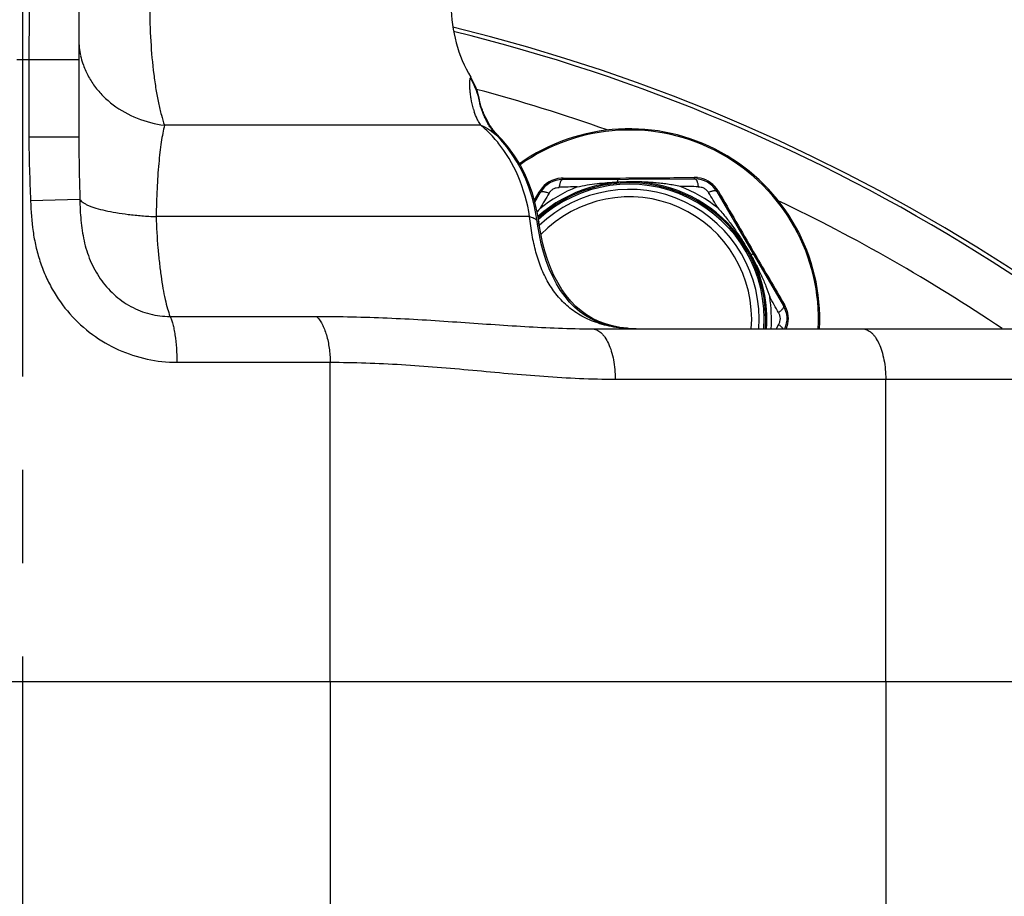
# Model space of a CAD drawing. Units: inches. Extents: x 0.5 to 21.5, y 0.5 to 16.5.
# Drawn here: x 17.4 to 18.4, y 12.7 to 13.6 of the extents above; entities that cross this region are included whole.
import ezdxf

# ---------------------------------------------------------------- set-up
doc = ezdxf.new("R2010")
doc.units = ezdxf.units.IN
doc.header["$LTSCALE"] = 1.21
doc.header["$MEASUREMENT"] = 0
doc.linetypes.add('CENTER', pattern=[0.6, 0.375, -0.075, 0.075, -0.075])
doc.layers.get('0').update_dxf_attribs({"linetype": 'CONTINUOUS'})
doc.layers.add('DEFAULT_1', color=7, linetype='CENTER')
doc.layers.add('OUTER-CHAMBERS', color=7, linetype='CONTINUOUS')
doc.styles.add('TEXTSTYLE_3', font='trium.ttf')
doc.dimstyles.new('DIMSTYLE_1', dxfattribs={"dimtxt": 0.15625, "dimasz": 0.1875, "dimexe": 0.125, "dimexo": 0.0625, "dimgap": 0.078125, "dimtad": 0, "dimtih": 1, "dimtoh": 1, "dimdec": 1, "dimlfac": 1.666667, "dimzin": 0, "dimdsep": 46, "dimtxsty": 'TEXTSTYLE_3', "dimblk": '_FILLED', "dimblk1": '_FILLED', "dimblk2": '_FILLED', "dimcen": 0.09, "dimadec": 1, "dimazin": 0, "dimtp": 0.001, "dimtm": 0.001, "dimtfac": 1, "dimtdec": 1, "dimtofl": 0, "dimtmove": 0, "dimatfit": 3, "dimldrblk": '_FILLED', "dimfxl": 1, "dimtolj": 1, "dimtzin": 0, "dimarcsym": 0})

# ---------------------------------------------------------------- blocks, each defined once
blk = doc.blocks.new('_FILLED')
at = {"color": 0, "linetype": 'BYBLOCK'}
blk.add_solid([(0, 0), (-1, 0.1667), (-1, -0.1667)], dxfattribs=at)
blk = doc.blocks.new('*D4')
at = {"color": 2, "linetype": 'CONTINUOUS'}
for p, q in [((17.326, 14.9072), (13.5856, 14.9072)), ((13.7106, 14.9072), (13.7106, 11.6749)), ((13.7106, 8.1302), (13.7106, 11.3624)), ((15.676, 8.1302), (13.5856, 8.1302))]:
    blk.add_line(p, q, dxfattribs=at)
at = {"color": 2, "linetype": 'CONTINUOUS', "xscale": 0.1875, "yscale": 0.1875, "zscale": 0.1875}
for p, rotation in [((13.7106, 14.9072), 90), ((13.7106, 8.1302), 270)]:
    blk.add_blockref('_FILLED', p, dxfattribs=dict(at, rotation=rotation))
at = {"color": 2, "linetype": 'CONTINUOUS', "insert": (13.7106, 11.5968), "char_height": 0.15625, "width": 0.423611, "attachment_point": 2, "line_spacing_factor": 0.9, "style": 'TEXTSTYLE_3'}
blk.add_mtext('11.3', dxfattribs=at)

msp = doc.modelspace()

# ---------------------------------------------------------------- linework, layer by layer
at = {"color": 7, "linetype": 'CONTINUOUS'}
for p, q in [((17.4485, 13.6626), (17.4485, 13.5104)), ((17.3953, 13.6443), (17.395, 13.5932)), ((17.395, 13.5932), (17.382, 13.5932)), ((17.395, 13.5932), (17.395, 13.5104)), ((17.4485, 13.5932), (17.395, 13.5932)), ((17.868, 13.5738), (17.8684, 13.5746)), ((17.8797, 13.5427), (17.8793, 13.5438)), ((17.8801, 13.5416), (17.8797, 13.5427)), ((17.8874, 13.5258), (17.8866, 13.5272)), ((17.8791, 13.5232), (17.5403, 13.5232)), ((17.8916, 13.5193), (17.8908, 13.5205)), ((17.4485, 13.5104), (17.395, 13.5104)), ((17.8967, 13.5117), (17.8967, 13.5117)), ((17.8976, 13.5121), (17.8977, 13.5121)), ((17.9021, 13.5075), (17.8976, 13.5121)), ((17.9666, 13.4651), (18.1086, 13.4657)), ((18.0232, 13.4667), (18.0284, 13.4667)), ((18.0376, 13.4627), (18.0254, 13.4624)), ((18.0284, 13.4667), (18.0347, 13.4668)), ((18.0347, 13.4668), (18.0376, 13.4668)), ((17.9366, 13.4428), (17.9416, 13.4516)), ((17.9372, 13.4408), (17.9433, 13.4515)), ((18.1321, 13.4523), (18.2036, 13.3297)), ((17.4496, 13.4437), (17.3968, 13.4421)), ((17.9412, 13.4202), (17.9399, 13.4286)), ((17.9315, 13.4253), (17.5313, 13.4253)), ((17.9396, 13.4201), (17.9386, 13.4264)), ((17.9396, 13.4201), (17.9396, 13.4201)), ((17.9418, 13.4165), (17.9412, 13.4202)), ((17.9412, 13.4202), (17.9412, 13.4202)), ((18.1633, 13.3933), (18.1687, 13.384)), ((18.1711, 13.3881), (18.1728, 13.3851)), ((18.1711, 13.3855), (18.1688, 13.3839)), ((17.5462, 13.3185), (17.7032, 13.3185)), ((17.9911, 13.3052), (18.4583, 13.3052)), ((18.1982, 13.3098), (18.1957, 13.3052)), ((17.5535, 13.2693), (17.7178, 13.2693)), ((17.7178, 12.9272), (17.7178, 13.2693)), ((18.0232, 13.2512), (18.5123, 13.2512)), ((18.313, 12.9272), (18.313, 13.2512)), ((16.2792, 12.9272), (18.5035, 12.9272))]:
    msp.add_line(p, q, dxfattribs=at)
for points in [[(17.8784, 13.5465), (17.8782, 13.5472), (17.878, 13.5478), (17.8779, 13.5482)], [(17.8837, 13.5312), (17.8832, 13.5324), (17.8827, 13.5335), (17.8822, 13.5346), (17.8818, 13.5357), (17.8813, 13.5367), (17.8809, 13.5378), (17.8806, 13.5388), (17.8802, 13.5398), (17.8799, 13.5407), (17.8796, 13.5416), (17.8793, 13.5424), (17.879, 13.5432), (17.8788, 13.544), (17.8786, 13.5446), (17.8784, 13.5452), (17.8783, 13.5457), (17.8781, 13.5461), (17.8781, 13.5464)], [(17.8793, 13.5438), (17.879, 13.5448), (17.8787, 13.5457), (17.8784, 13.5465)], [(17.8815, 13.538), (17.881, 13.5393), (17.8805, 13.5405), (17.8801, 13.5416)], [(17.8866, 13.5272), (17.8859, 13.5286), (17.8852, 13.53), (17.8845, 13.5313), (17.8838, 13.5327), (17.8832, 13.5341), (17.8826, 13.5354), (17.882, 13.5367), (17.8815, 13.538)], [(17.8875, 13.524), (17.8868, 13.5252), (17.8861, 13.5264), (17.8855, 13.5276), (17.8849, 13.5288), (17.8843, 13.53), (17.8837, 13.5312)], [(17.8908, 13.5205), (17.8899, 13.5218), (17.889, 13.5231), (17.8882, 13.5245), (17.8874, 13.5258)], [(17.8967, 13.5117), (17.8961, 13.5123), (17.8951, 13.5133), (17.8942, 13.5144), (17.8933, 13.5155), (17.8924, 13.5167), (17.8915, 13.5179), (17.8906, 13.5191), (17.8898, 13.5203), (17.889, 13.5215), (17.8882, 13.5227), (17.8875, 13.524)], [(17.8977, 13.5121), (17.8972, 13.5125), (17.8963, 13.5135), (17.8953, 13.5146), (17.8944, 13.5157), (17.8935, 13.5168), (17.8925, 13.518), (17.8916, 13.5193)], [(17.9386, 13.4264), (17.9366, 13.4363), (17.9341, 13.4461), (17.931, 13.4558), (17.9273, 13.4654), (17.923, 13.4746), (17.9182, 13.4835), (17.9128, 13.492), (17.907, 13.5), (17.9007, 13.5075), (17.8967, 13.5117)], [(17.9399, 13.4286), (17.9375, 13.4395), (17.9345, 13.4503), (17.9307, 13.4609), (17.9263, 13.4711), (17.9212, 13.481), (17.9154, 13.4905), (17.909, 13.4993), (17.9021, 13.5075)], [(18.004, 13.3127), (17.9973, 13.3159), (17.991, 13.3195), (17.9851, 13.3237), (17.9796, 13.3284), (17.9743, 13.3337), (17.9694, 13.3397), (17.9647, 13.3463), (17.9603, 13.3535), (17.9563, 13.3612), (17.9526, 13.3695), (17.9493, 13.3781), (17.9465, 13.3871), (17.944, 13.3963), (17.9419, 13.4057), (17.9403, 13.4151), (17.9396, 13.4201)], [(18.0056, 13.3131), (17.9989, 13.3163), (17.9925, 13.3201), (17.9866, 13.3243), (17.981, 13.3292), (17.9757, 13.3346), (17.9707, 13.3407), (17.966, 13.3474), (17.9616, 13.3546), (17.9576, 13.3624), (17.9539, 13.3708), (17.9507, 13.3795), (17.9478, 13.3885), (17.9454, 13.3977), (17.9434, 13.4071), (17.9418, 13.4165)], [(18.0455, 13.3052), (18.0429, 13.3052), (18.0348, 13.3056), (18.0266, 13.3066), (18.0187, 13.3081), (18.0111, 13.3101), (18.004, 13.3127)], [(18.0365, 13.3057), (18.0283, 13.3067), (18.0204, 13.3083), (18.0128, 13.3104), (18.0056, 13.3131)]]:
    msp.add_lwpolyline(points, dxfattribs=at)
for centre, radius, start, end in [((17.9975, 13.6511), 0.15, 180, 210.6249), ((17.5291, 13.6153), 0.0806, 180.0203, 192.5751), ((17.531, 13.6156), 0.0826, 192.5213, 198.6997), ((17.8019, 13.5335), 0.0774, 13.9496, 31.3434), ((17.8013, 13.5349), 0.078, 7.0575, 30.6237), ((17.8021, 13.5336), 0.0771, 8.9855, 13.9395), ((17.9457, 13.5624), 0.0776, 196.5183, 198.6955), ((17.9261, 13.5542), 0.0564, 208.4175, 210.9585), ((17.924, 13.5529), 0.0539, 210.961, 213.4899), ((18.0383, 13.3154), 0.204, 357.1196, 125.247), ((18.0383, 13.3154), 0.2027, 357.1006, 125.2758), ((17.7947, 13.421), 0.1326, 39.077, 42.949), ((17.8628, 13.4769), 0.0495, 31.8991, 45.2497), ((17.8616, 13.4761), 0.051, 30.084, 31.9665), ((18.0383, 13.3154), 0.1473, 31.94, 131.6573), ((18.0383, 13.3154), 0.1461, 355.9767, 131.9779), ((17.9673, 13.4371), 0.0295, 94.1259, 146.3741), ((17.9667, 13.4381), 0.027, 90.2515, 150.2515), ((17.9673, 13.4369), 0.0297, 91.506, 94.1557), ((17.9673, 13.4371), 0.0295, 90.0497, 91.5046), ((17.9569, 35.3), 21.8334, 270.02734, 270.17397), ((17.9534, 31.5785), 18.1119, 270.26634, 270.48877), ((18.1082, 13.4377), 0.0296, 83.6376, 90.4689), ((18.1087, 13.4387), 0.027, 30.2516, 90.2515), ((18.1082, 13.4377), 0.0295, 36.8593, 83.6455), ((18.0383, 13.3154), 0.1446, 355.9352, 132.3359), ((17.9673, 13.4371), 0.0295, 149.0008, 150.4551), ((18.0383, 13.3154), 0.1391, 355.7732, 133.8801), ((17.9674, 13.437), 0.0297, 146.3457, 149.0007), ((18.0383, 13.3154), 0.1523, 111.4972, 129.0045), ((23.6607, 10.0368), 6.6512, 149.12088, 149.28714), ((18.1554, 5.4275), 8.0316, 91.23401, 91.37173), ((18.0162, 7.2059), 6.2522, 89.1202, 89.29703), ((18.0383, 13.3154), 0.1523, 51.5002, 69.0028), ((12.8426, 10.2299), 6.1855, 31.20525, 31.384), ((18.1081, 13.4377), 0.0296, 31.4083, 36.8683), ((18.1081, 13.4377), 0.0296, 30.034, 31.4099), ((33.4439, 22.2962), 17.6808, 210.01237, 210.25363), ((18.0383, 13.3154), 0.1311, 355.5169, 136.2352), ((18.0852, 13.3054), 0.192, 138.0342, 139.3568), ((18.0383, 13.3154), 0.1473, 356.0105, 27.7245), ((33.4771, 22.3243), 17.7237, 210.28919, 210.49198), ((12.432, 10.1103), 6.6005, 29.12088, 29.28842), ((18.0383, 13.3154), 0.1523, 356.1427, 9.0043), ((18.1803, 13.3161), 0.027, 336.2453, 30.2515), ((18.1791, 13.3161), 0.0295, 29.0008, 30.4551), ((18.1789, 13.316), 0.0297, 22.3014, 28.9987), ((18.1792, 13.316), 0.0295, 338.3672, 22.2956)]:
    msp.add_arc(centre, radius, start, end, dxfattribs=at)
for points, knots in [([(17.5245, 13.6511), (17.5245, 13.6384), (17.5252, 13.6139), (17.5278, 13.5841), (17.531, 13.5621), (17.5337, 13.5476), (17.5367, 13.5347), (17.5391, 13.5268), (17.5403, 13.5232)], [0, 0, 0, 0, 0.293109, 0.568118, 0.693567, 0.808406, 0.91104, 1, 1, 1, 1]), ([(17.4528, 13.5892), (17.4543, 13.5849), (17.4579, 13.5765), (17.4652, 13.5649), (17.4744, 13.5542), (17.489, 13.5416), (17.5108, 13.5295), (17.5303, 13.5245), (17.5403, 13.5232)], [0, 0, 0, 0, 0.117152, 0.236299, 0.357903, 0.48209, 0.737304, 1, 1, 1, 1]), ([(17.8713, 13.5404), (17.8702, 13.5441), (17.869, 13.5497), (17.868, 13.5569), (17.8675, 13.5617), (17.8674, 13.5659), (17.8674, 13.5689), (17.8675, 13.571), (17.8676, 13.5721), (17.8678, 13.573), (17.8679, 13.5736), (17.868, 13.5738)], [0, 0, 0, 0, 0.345571, 0.503164, 0.646734, 0.772548, 0.876167, 0.918246, 0.953121, 0.980414, 1, 1, 1, 1]), ([(17.8766, 13.5274), (17.8761, 13.5282), (17.8744, 13.5315), (17.8731, 13.535), (17.8722, 13.5376)], [0, 0, 0, 0, 0.255443, 1, 1, 1, 1]), ([(17.5403, 13.5232), (17.5396, 13.5204), (17.5383, 13.5144), (17.5367, 13.5048), (17.5353, 13.4939), (17.5336, 13.4773), (17.5321, 13.4542), (17.5315, 13.4352), (17.5313, 13.4253)], [0, 0, 0, 0, 0.086976, 0.18655, 0.298182, 0.421065, 0.696038, 1, 1, 1, 1]), ([(17.8918, 13.5114), (17.8908, 13.5124), (17.8867, 13.5166), (17.8824, 13.5205), (17.8791, 13.5232)], [0, 0, 0, 0, 0.255601, 1, 1, 1, 1]), ([(17.8791, 13.5232), (17.8824, 13.5219), (17.8887, 13.5187), (17.8942, 13.5142), (17.8967, 13.5117)], [0, 0, 0, 0, 0.503297, 1, 1, 1, 1]), ([(17.395, 13.5104), (17.395, 13.499), (17.3955, 13.4762), (17.3964, 13.4535), (17.3968, 13.4421)], [0, 0, 0, 0, 0.5, 1, 1, 1, 1]), ([(17.4485, 13.5104), (17.4485, 13.4993), (17.4488, 13.477), (17.4494, 13.4548), (17.4496, 13.4437)], [0, 0, 0, 0, 0.49897, 1, 1, 1, 1]), ([(17.9315, 13.4253), (17.9292, 13.4401), (17.9213, 13.4684), (17.9064, 13.4938), (17.8976, 13.5046)], [0, 0, 0, 0, 0.51948, 1, 1, 1, 1]), ([(17.9666, 13.4651), (17.9665, 13.4651), (17.9663, 13.4651), (17.966, 13.465), (17.9658, 13.4648), (17.9654, 13.4644), (17.965, 13.4638), (17.9645, 13.4628), (17.9641, 13.4616), (17.9637, 13.4601), (17.9634, 13.4585), (17.9632, 13.4573), (17.9631, 13.4567)], [0, 0, 0, 0, 0.028666, 0.059254, 0.093208, 0.131535, 0.223542, 0.337899, 0.474537, 0.632352, 0.808708, 1, 1, 1, 1]), ([(17.9666, 13.4651), (17.9666, 13.4651), (17.9667, 13.4651), (17.9668, 13.4652), (17.9669, 13.4654), (17.967, 13.4655), (17.9671, 13.4657), (17.9672, 13.4661), (17.9673, 13.4664), (17.9673, 13.4666)], [0, 0, 0, 0, 0.062666, 0.137114, 0.229906, 0.343749, 0.479034, 0.635085, 1, 1, 1, 1]), ([(17.9824, 13.4572), (17.986, 13.458), (17.9931, 13.4593), (18.0038, 13.4608), (18.0146, 13.4618), (18.0218, 13.4623), (18.0254, 13.4624)], [0, 0, 0, 0, 0.249593, 0.499637, 0.749808, 1, 1, 1, 1]), ([(18.0258, 13.4654), (18.0258, 13.4654), (18.0258, 13.4653), (18.0257, 13.4653), (18.0257, 13.4652), (18.0257, 13.4651), (18.0256, 13.4649), (18.0256, 13.4646), (18.0255, 13.4642), (18.0255, 13.4634), (18.0254, 13.4628), (18.0254, 13.4624)], [0, 0, 0, 0, 0.025288, 0.047342, 0.076611, 0.113312, 0.157533, 0.268484, 0.409086, 0.578714, 1, 1, 1, 1]), ([(18.0929, 13.4577), (18.0883, 13.4586), (18.0815, 13.4598), (18.0724, 13.461), (18.0655, 13.4616), (18.0585, 13.4621), (18.0493, 13.4626), (18.0424, 13.4627), (18.0378, 13.4627)], [0, 0, 0, 0, 0.249619, 0.374654, 0.499708, 0.624785, 0.74987, 1, 1, 1, 1]), ([(18.1086, 13.4657), (18.1086, 13.4657), (18.1085, 13.4658), (18.1084, 13.4658), (18.1083, 13.466), (18.1082, 13.4661), (18.1081, 13.4664), (18.108, 13.4667), (18.108, 13.467), (18.1079, 13.4672)], [0, 0, 0, 0, 0.062666, 0.137114, 0.229906, 0.34375, 0.479034, 0.635086, 1, 1, 1, 1]), ([(18.1086, 13.4657), (18.1087, 13.4657), (18.1089, 13.4657), (18.1092, 13.4656), (18.1095, 13.4654), (18.1098, 13.4651), (18.1103, 13.4644), (18.1107, 13.4634), (18.1112, 13.4622), (18.1116, 13.4608), (18.1119, 13.4591), (18.1121, 13.458), (18.1122, 13.4574)], [0, 0, 0, 0, 0.028667, 0.059257, 0.093212, 0.131538, 0.223546, 0.337903, 0.47454, 0.632355, 0.808709, 1, 1, 1, 1]), ([(17.9433, 13.4515), (17.9433, 13.4515), (17.9432, 13.4514), (17.9431, 13.4514), (17.9429, 13.4514), (17.9427, 13.4514), (17.9425, 13.4514), (17.9421, 13.4515), (17.9418, 13.4516), (17.9416, 13.4516)], [0, 0, 0, 0, 0.062666, 0.137114, 0.229906, 0.343749, 0.479033, 0.635085, 1, 1, 1, 1]), ([(17.9433, 13.4515), (17.9433, 13.4516), (17.9434, 13.4517), (17.9437, 13.4519), (17.944, 13.4521), (17.9445, 13.4522), (17.9453, 13.4523), (17.9463, 13.4522), (17.9476, 13.452), (17.949, 13.4516), (17.9506, 13.4511), (17.9517, 13.4506), (17.9523, 13.4504)], [0, 0, 0, 0, 0.028667, 0.059257, 0.093212, 0.131538, 0.223546, 0.337903, 0.47454, 0.632355, 0.808709, 1, 1, 1, 1]), ([(17.9523, 13.4504), (17.9528, 13.4513), (17.9542, 13.4531), (17.9568, 13.4551), (17.9599, 13.4564), (17.9621, 13.4567), (17.9631, 13.4567)], [0, 0, 0, 0, 0.24799, 0.500052, 0.752048, 1, 1, 1, 1]), ([(18.1122, 13.4574), (18.1132, 13.4574), (18.1154, 13.4571), (18.1185, 13.4558), (18.1211, 13.4538), (18.1225, 13.4521), (18.1231, 13.4512)], [0, 0, 0, 0, 0.24799, 0.500052, 0.752048, 1, 1, 1, 1]), ([(18.1321, 13.4523), (18.132, 13.4524), (18.1319, 13.4526), (18.1317, 13.4528), (18.1314, 13.4529), (18.1309, 13.453), (18.1301, 13.4531), (18.129, 13.453), (18.1277, 13.4527), (18.1263, 13.4524), (18.1247, 13.4518), (18.1236, 13.4514), (18.1231, 13.4512)], [0, 0, 0, 0, 0.028666, 0.059254, 0.093208, 0.131535, 0.223542, 0.337899, 0.474537, 0.632352, 0.808708, 1, 1, 1, 1]), ([(18.1321, 13.4523), (18.1321, 13.4523), (18.1321, 13.4523), (18.1323, 13.4522), (18.1324, 13.4522), (18.1326, 13.4522), (18.1329, 13.4522), (18.1332, 13.4523), (18.1335, 13.4524), (18.1337, 13.4525)], [0, 0, 0, 0, 0.062666, 0.137114, 0.229906, 0.34375, 0.479034, 0.635086, 1, 1, 1, 1]), ([(17.3968, 13.4421), (17.3971, 13.4312), (17.3983, 13.4148), (17.4023, 13.3934), (17.4066, 13.3776), (17.4125, 13.3623), (17.4222, 13.3428), (17.4381, 13.3204), (17.4623, 13.2983), (17.4905, 13.2818), (17.5214, 13.2716), (17.5429, 13.2693), (17.5535, 13.2693)], [0, 0, 0, 0, 0.125651, 0.188501, 0.251353, 0.314208, 0.377064, 0.50258, 0.627941, 0.752898, 0.877055, 1, 1, 1, 1]), ([(17.4496, 13.4437), (17.4497, 13.4363), (17.4504, 13.4215), (17.4536, 13.3994), (17.4601, 13.3781), (17.4708, 13.3584), (17.4855, 13.3415), (17.5037, 13.3284), (17.5243, 13.3202), (17.539, 13.3184), (17.5462, 13.3185)], [0, 0, 0, 0, 0.125435, 0.250596, 0.37599, 0.501657, 0.627391, 0.752801, 0.877243, 1, 1, 1, 1]), ([(17.4496, 13.4437), (17.45, 13.4431), (17.4511, 13.4419), (17.4531, 13.4403), (17.4558, 13.4388), (17.4589, 13.4372), (17.4626, 13.4358), (17.4686, 13.4338), (17.4772, 13.4317), (17.4888, 13.4294), (17.5019, 13.4276), (17.5162, 13.4262), (17.5262, 13.4255), (17.5313, 13.4253)], [0, 0, 0, 0, 0.025489, 0.055839, 0.091528, 0.132771, 0.179624, 0.231986, 0.352473, 0.492399, 0.649189, 0.819776, 1, 1, 1, 1]), ([(18.1331, 13.4347), (18.136, 13.4315), (18.1415, 13.425), (18.1493, 13.4148), (18.1565, 13.4043), (18.1611, 13.397), (18.1633, 13.3933)], [0, 0, 0, 0, 0.249616, 0.499687, 0.749843, 1, 1, 1, 1]), ([(17.5313, 13.4253), (17.5317, 13.414), (17.5326, 13.3976), (17.5347, 13.3764), (17.5365, 13.362), (17.5385, 13.3489), (17.5408, 13.3372), (17.5433, 13.3272), (17.5452, 13.3212), (17.5462, 13.3185)], [0, 0, 0, 0, 0.311334, 0.456107, 0.591016, 0.714309, 0.824398, 0.919989, 1, 1, 1, 1]), ([(17.9315, 13.4253), (17.9327, 13.425), (17.9347, 13.4244), (17.9369, 13.4233), (17.9382, 13.4224), (17.9389, 13.4217), (17.9394, 13.4209), (17.9395, 13.4204), (17.9396, 13.4201)], [0, 0, 0, 0, 0.346757, 0.621603, 0.734156, 0.832311, 0.919274, 1, 1, 1, 1]), ([(18.0044, 13.3114), (17.9986, 13.3133), (17.9875, 13.3181), (17.9728, 13.3282), (17.9607, 13.3405), (17.951, 13.3547), (17.9435, 13.3704), (17.9379, 13.3875), (17.9339, 13.4059), (17.9322, 13.4187), (17.9315, 13.4253)], [0, 0, 0, 0, 0.12864, 0.251049, 0.369505, 0.487125, 0.60684, 0.731087, 0.861969, 1, 1, 1, 1]), ([(17.9412, 13.4202), (17.9413, 13.4197), (17.9411, 13.4186), (17.9405, 13.4176), (17.9401, 13.4172)], [0, 0, 0, 0, 0.449732, 1, 1, 1, 1]), ([(18.1687, 13.384), (18.1707, 13.3804), (18.1746, 13.3732), (18.1799, 13.3621), (18.1847, 13.3508), (18.1875, 13.3432), (18.1887, 13.3393)], [0, 0, 0, 0, 0.250174, 0.500337, 0.750389, 1, 1, 1, 1]), ([(18.2036, 13.3297), (18.2037, 13.3296), (18.2037, 13.3294), (18.2038, 13.3291), (18.2038, 13.3288), (18.2036, 13.3283), (18.2033, 13.3276), (18.2027, 13.3267), (18.2018, 13.3257), (18.2008, 13.3246), (18.1996, 13.3235), (18.1986, 13.3228), (18.1982, 13.3224)], [0, 0, 0, 0, 0.028667, 0.059257, 0.093212, 0.131538, 0.223546, 0.337903, 0.47454, 0.632355, 0.808709, 1, 1, 1, 1]), ([(18.2036, 13.3297), (18.2036, 13.3297), (18.2036, 13.3298), (18.2036, 13.3299), (18.2037, 13.3301), (18.2038, 13.3302), (18.2039, 13.3304), (18.2042, 13.3307), (18.2044, 13.3309), (18.2046, 13.331)], [0, 0, 0, 0, 0.062666, 0.137114, 0.229906, 0.343749, 0.479033, 0.635085, 1, 1, 1, 1]), ([(17.5462, 13.3185), (17.5468, 13.3173), (17.5479, 13.3146), (17.5493, 13.31), (17.5506, 13.3045), (17.552, 13.296), (17.5532, 13.2842), (17.5535, 13.2744), (17.5535, 13.2693)], [0, 0, 0, 0, 0.079743, 0.1763, 0.288126, 0.413345, 0.695143, 1, 1, 1, 1]), ([(17.7032, 13.3185), (17.7159, 13.3185), (17.7412, 13.3182), (17.7789, 13.3169), (17.8163, 13.315), (17.8533, 13.3125), (17.8899, 13.31), (17.9382, 13.3067), (17.9743, 13.3052), (17.9984, 13.3052)], [0, 0, 0, 0, 0.129014, 0.256817, 0.383393, 0.508768, 0.633033, 0.756276, 1, 1, 1, 1]), ([(17.7032, 13.3185), (17.7043, 13.3174), (17.7065, 13.3147), (17.7093, 13.3101), (17.7118, 13.3046), (17.7147, 13.2961), (17.7171, 13.2843), (17.7178, 13.2744), (17.7178, 13.2693)], [0, 0, 0, 0, 0.091913, 0.195496, 0.310152, 0.434839, 0.708358, 1, 1, 1, 1]), ([(18.1982, 13.3224), (18.1987, 13.3215), (18.1995, 13.3194), (18.1999, 13.3161), (18.1995, 13.3128), (18.1987, 13.3108), (18.1982, 13.3098)], [0, 0, 0, 0, 0.24799, 0.500052, 0.752048, 1, 1, 1, 1]), ([(17.9984, 13.3052), (17.9992, 13.3052), (18.0008, 13.305), (18.0042, 13.3039), (18.0074, 13.3017), (18.0102, 13.2988), (18.0131, 13.295), (18.0162, 13.2891), (18.0193, 13.281), (18.0215, 13.2717), (18.0229, 13.2616), (18.0232, 13.2547), (18.0232, 13.2512)], [0, 0, 0, 0, 0.03811, 0.077697, 0.16502, 0.214456, 0.268147, 0.388386, 0.525016, 0.675333, 0.835521, 1, 1, 1, 1]), ([(18.0455, 13.3052), (18.0384, 13.3052), (18.0245, 13.3061), (18.0109, 13.3092), (18.0044, 13.3114)], [0, 0, 0, 0, 0.510755, 1, 1, 1, 1]), ([(18.2031, 13.3052), (18.2028, 13.3056), (18.2022, 13.3063), (18.2011, 13.3074), (18.1997, 13.3086), (18.1987, 13.3094), (18.1982, 13.3098)], [0, 0, 0, 0, 0.199348, 0.435633, 0.704729, 1, 1, 1, 1]), ([(18.2881, 13.3052), (18.2889, 13.3052), (18.2906, 13.305), (18.294, 13.3039), (18.2971, 13.3017), (18.2999, 13.2988), (18.3028, 13.295), (18.306, 13.2891), (18.309, 13.281), (18.3113, 13.2717), (18.3127, 13.2616), (18.313, 13.2547), (18.313, 13.2512)], [0, 0, 0, 0, 0.03811, 0.077697, 0.16502, 0.214456, 0.268147, 0.388386, 0.525016, 0.675333, 0.835521, 1, 1, 1, 1]), ([(17.7178, 13.2693), (17.7305, 13.2693), (17.756, 13.2688), (17.7942, 13.267), (17.8324, 13.2642), (17.8705, 13.2609), (17.9086, 13.2573), (17.9594, 13.2531), (17.9977, 13.2512), (18.0232, 13.2512)], [0, 0, 0, 0, 0.124947, 0.249939, 0.374952, 0.499971, 0.625018, 0.750089, 1, 1, 1, 1])]:
    msp.add_open_spline(points, degree=3, knots=knots, dxfattribs=at)
at = {"layer": 'DEFAULT_1', "color": 5, "linetype": 'CENTER'}
msp.add_line((17.3885, 11.7467), (17.3885, 13.7792), dxfattribs=at)
at = {"layer": 'OUTER-CHAMBERS', "color": 7, "linetype": 'CONTINUOUS'}
for p, q in [((15.9591, 12.9272), (18.8178, 12.9272)), ((17.7178, 12.9272), (17.7178, 12.6385)), ((18.313, 12.9272), (18.313, 12.6407))]:
    msp.add_line(p, q, dxfattribs=at)
for radius, start, end in [(1.9372, 0.1777, 76.2362), (1.9329, 39.9369, 76.1834), (1.8789, 70.541, 75.0026), (1.8789, 56.0553, 64.4813)]:
    msp.add_arc((17.3885, 11.7467), radius, start, end, dxfattribs=at)

# ---------------------------------------------------------------- dimensions: what is measured, and where the dimension line sits
at = {"color": 2, "linetype": 'CONTINUOUS'}
dim = msp.add_linear_dim(base=(13.7106, 8.1302), p1=(17.3885, 14.9072), p2=(15.7385, 8.1302), angle=270, dimstyle='DIMSTYLE_1', dxfattribs=at)
dim.commit()
dim.dimension.update_dxf_attribs({"geometry": '*D4', "text_midpoint": (13.7188, 11.5161), "dimtype": 160})

doc.saveas('drawing.dxf')
